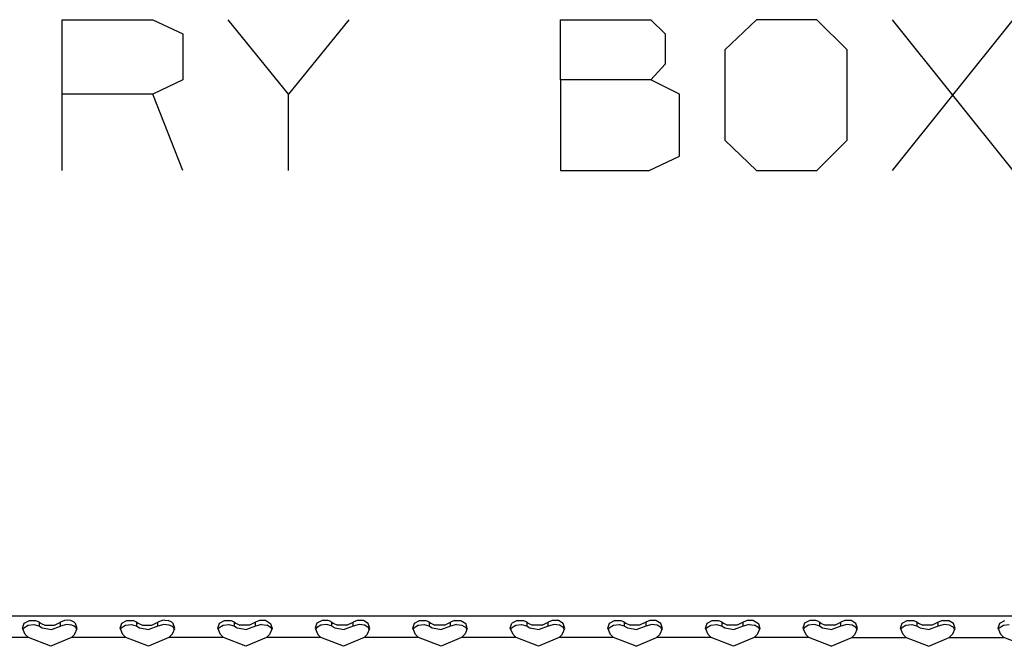
# Model space of a CAD drawing. Units: millimetres. Extents: x 984 to 8979, y -1600 to 2061.
# Drawn here: x 4104 to 4427, y 1279 to 1485 of the extents above; entities that cross this region are included whole.
import ezdxf

# ---------------------------------------------------------------- set-up
doc = ezdxf.new("R2010")
doc.units = ezdxf.units.MM
doc.layers.add('TFR-TRI', color=7, linetype='CONTINUOUS', true_color=0xffffff)

msp = doc.modelspace()

# ---------------------------------------------------------------- linework, layer by layer
at = {"layer": 'TFR-TRI', "color": 18, "linetype": 'CONTINUOUS'}
for p, q in [((4118.01483, 1435.541992), (4118.01483, 1485.021484)), ((4118.01483, 1485.021484), (4147.702086, 1485.021484)), ((4147.702086, 1485.021484), (4157.598082, 1480.333984)), ((4192.285582, 1460.541992), (4172.49359, 1485.021484)), ((4212.07733, 1485.021484), (4192.285582, 1460.541992)), ((4281.452086, 1465.229492), (4281.452086, 1485.021484)), ((4281.452086, 1485.021484), (4311.13983, 1485.021484)), ((4311.13983, 1485.021484), (4315.827086, 1480.333984)), ((4345.82733, 1485.021484), (4335.410582, 1475.125488)), ((4365.61859, 1485.021484), (4345.82733, 1485.021484)), ((4375.514586, 1475.125488), (4365.61859, 1485.021484)), ((4390.410582, 1435.541992), (4429.993834, 1485.021484)), ((4429.993834, 1435.541992), (4390.410582, 1485.021484)), ((4157.598082, 1480.333984), (4157.598082, 1465.229492)), ((4315.827086, 1480.333984), (4315.827086, 1470.437988)), ((4335.410582, 1475.125488), (4335.410582, 1445.437988)), ((4375.514586, 1445.437988), (4375.514586, 1475.125488)), ((4315.827086, 1470.437988), (4311.13983, 1465.229492)), ((4157.598082, 1465.229492), (4147.702086, 1460.541992)), ((4311.13983, 1465.229492), (4281.452086, 1465.229492)), ((4281.452086, 1465.229492), (4281.452086, 1435.541992)), ((4320.51483, 1460.541992), (4311.13983, 1465.229492)), ((4147.702086, 1460.541992), (4118.01483, 1460.541992)), ((4157.598082, 1435.541992), (4147.702086, 1460.541992)), ((4192.285582, 1435.541992), (4192.285582, 1460.541992)), ((4320.51483, 1440.229492), (4320.51483, 1460.541992)), ((4335.410582, 1445.437988), (4345.82733, 1435.541992)), ((4365.61859, 1435.541992), (4375.514586, 1445.437988)), ((4310.618834, 1435.541992), (4320.51483, 1440.229492)), ((4281.452086, 1435.541992), (4310.618834, 1435.541992)), ((4345.82733, 1435.541992), (4365.61859, 1435.541992)), ((4672.975279, 1289.262695), (3840.975035, 1289.262695)), ((4105.021422, 1285.370117), (4105.576353, 1286.936035)), ((4105.021422, 1285.370117), (4105.576353, 1286.936035)), ((4105.399595, 1285.473145), (4106.829527, 1286.366699)), ((4105.576353, 1286.936035), (4107.249693, 1287.822266)), ((4105.576353, 1286.936035), (4107.249693, 1287.822266)), ((4106.829527, 1286.366699), (4108.710631, 1286.516113)), ((4107.249693, 1287.822266), (4109.299009, 1287.797852)), ((4107.249693, 1287.822266), (4109.299009, 1287.797852)), ((4108.710631, 1286.516113), (4110.321959, 1286.088867)), ((4109.299009, 1287.797852), (4110.167662, 1287.475098)), ((4109.299009, 1287.797852), (4110.167662, 1287.475098)), ((4110.167662, 1287.475098), (4110.522154, 1287.249023)), ((4110.167662, 1287.475098), (4110.522154, 1287.249023)), ((4110.321959, 1286.088867), (4110.522154, 1285.967773)), ((4110.522154, 1285.967773), (4110.522154, 1287.249023)), ((4110.522154, 1285.967773), (4110.522154, 1287.249023)), ((4110.522154, 1287.249023), (4110.924498, 1286.972656)), ((4110.522154, 1287.249023), (4110.924498, 1286.972656)), ((4110.522154, 1285.967773), (4111.428892, 1285.456055)), ((4110.924498, 1286.972656), (4112.312925, 1286.345215)), ((4110.924498, 1286.972656), (4112.312925, 1286.345215)), ((4112.312925, 1286.345215), (4115.43817, 1286.289062)), ((4112.312925, 1286.345215), (4115.43817, 1286.289062)), ((4114.482359, 1284.909668), (4117.427672, 1285.967773)), ((4115.43817, 1286.289062), (4117.427672, 1287.249023)), ((4115.43817, 1286.289062), (4117.427672, 1287.249023)), ((4118.75897, 1287.822266), (4117.427672, 1287.249023)), ((4118.75897, 1287.822266), (4117.427672, 1287.249023)), ((4117.427672, 1285.967773), (4117.427672, 1287.249023)), ((4117.427672, 1285.967773), (4117.427672, 1287.249023)), ((4119.397642, 1286.526367), (4117.427672, 1285.967773)), ((4119.674009, 1287.919922), (4118.75897, 1287.822266)), ((4119.674009, 1287.919922), (4118.75897, 1287.822266)), ((4121.153502, 1286.35791), (4119.397642, 1286.526367)), ((4120.808531, 1287.797852), (4119.674009, 1287.919922)), ((4120.808531, 1287.797852), (4119.674009, 1287.919922)), ((4121.953062, 1287.305664), (4120.808531, 1287.797852)), ((4121.953062, 1287.305664), (4120.808531, 1287.797852)), ((4121.9494, 1286.02002), (4121.153502, 1286.35791)), ((4122.59857, 1285.403809), (4121.9494, 1286.02002)), ((4122.402037, 1286.90332), (4121.953062, 1287.305664)), ((4122.402037, 1286.90332), (4121.953062, 1287.305664)), ((4122.917174, 1285.187988), (4122.402037, 1286.90332)), ((4122.917174, 1285.187988), (4122.402037, 1286.90332)), ((4137.021422, 1285.370117), (4137.576353, 1286.936035)), ((4137.021422, 1285.370117), (4137.576353, 1286.936035)), ((4137.399595, 1285.473145), (4138.829771, 1286.366699)), ((4137.576353, 1286.936035), (4139.249449, 1287.822266)), ((4137.576353, 1286.936035), (4139.249449, 1287.822266)), ((4138.829771, 1286.366699), (4140.710631, 1286.516113)), ((4139.249449, 1287.822266), (4141.299009, 1287.797852)), ((4139.249449, 1287.822266), (4141.299009, 1287.797852)), ((4140.710631, 1286.516113), (4142.321959, 1286.088867)), ((4141.299009, 1287.797852), (4142.167662, 1287.475098)), ((4141.299009, 1287.797852), (4142.167662, 1287.475098)), ((4142.167662, 1287.475098), (4142.522154, 1287.249023)), ((4142.167662, 1287.475098), (4142.522154, 1287.249023)), ((4142.321959, 1286.088867), (4142.522154, 1285.967773)), ((4142.522154, 1285.967773), (4142.522154, 1287.249023)), ((4142.522154, 1287.249023), (4142.924986, 1286.972656)), ((4142.522154, 1287.249023), (4142.924986, 1286.972656)), ((4142.522154, 1285.967773), (4142.522154, 1287.249023)), ((4142.522154, 1285.967773), (4143.428892, 1285.456055)), ((4142.924986, 1286.972656), (4144.312925, 1286.345215)), ((4142.924986, 1286.972656), (4144.312925, 1286.345215)), ((4144.312925, 1286.345215), (4147.437925, 1286.289062)), ((4144.312925, 1286.345215), (4147.437925, 1286.289062)), ((4149.427916, 1285.967773), (4146.482359, 1284.909668)), ((4147.437925, 1286.289062), (4149.427916, 1287.249023)), ((4147.437925, 1286.289062), (4149.427916, 1287.249023)), ((4150.759215, 1287.822266), (4149.427916, 1287.249023)), ((4150.759215, 1287.822266), (4149.427916, 1287.249023)), ((4149.427916, 1285.967773), (4149.427916, 1287.249023)), ((4149.427916, 1285.967773), (4149.427916, 1287.249023)), ((4151.397642, 1286.526367), (4149.427916, 1285.967773)), ((4151.674498, 1287.919922), (4150.759215, 1287.822266)), ((4151.674498, 1287.919922), (4150.759215, 1287.822266)), ((4153.153258, 1286.35791), (4151.397642, 1286.526367)), ((4151.674498, 1287.919922), (4152.808531, 1287.797852)), ((4151.674498, 1287.919922), (4152.808531, 1287.797852)), ((4153.952818, 1287.305664), (4152.808531, 1287.797852)), ((4153.952818, 1287.305664), (4152.808531, 1287.797852)), ((4153.949888, 1286.02002), (4153.153258, 1286.35791)), ((4154.598326, 1285.403809), (4153.949888, 1286.02002)), ((4154.402037, 1286.90332), (4153.952818, 1287.305664)), ((4154.402037, 1286.90332), (4153.952818, 1287.305664)), ((4154.917174, 1285.187988), (4154.402037, 1286.90332)), ((4154.917174, 1285.187988), (4154.402037, 1286.90332)), ((4169.020933, 1285.370117), (4169.576842, 1286.936035)), ((4169.020933, 1285.370117), (4169.576842, 1286.936035)), ((4169.399595, 1285.473145), (4170.829771, 1286.366699)), ((4169.576842, 1286.936035), (4171.249205, 1287.822266)), ((4169.576842, 1286.936035), (4171.249205, 1287.822266)), ((4170.829771, 1286.366699), (4172.710631, 1286.516113)), ((4171.249205, 1287.822266), (4173.299498, 1287.797852)), ((4171.249205, 1287.822266), (4173.299498, 1287.797852)), ((4172.710631, 1286.516113), (4174.322203, 1286.088867)), ((4173.299498, 1287.797852), (4174.167662, 1287.475098)), ((4173.299498, 1287.797852), (4174.167662, 1287.475098)), ((4174.167662, 1287.475098), (4174.522154, 1287.249023)), ((4174.167662, 1287.475098), (4174.522154, 1287.249023)), ((4174.322203, 1286.088867), (4174.522154, 1285.967773)), ((4174.522154, 1285.967773), (4174.522154, 1287.249023)), ((4174.522154, 1287.249023), (4174.924986, 1286.972656)), ((4174.522154, 1287.249023), (4174.924986, 1286.972656)), ((4174.522154, 1285.967773), (4174.522154, 1287.249023)), ((4174.522154, 1285.967773), (4175.428648, 1285.456055)), ((4174.924986, 1286.972656), (4176.312925, 1286.345215)), ((4174.924986, 1286.972656), (4176.312925, 1286.345215)), ((4179.43817, 1286.289062), (4176.312925, 1286.345215)), ((4179.43817, 1286.289062), (4176.312925, 1286.345215)), ((4181.427916, 1285.967773), (4178.482359, 1284.909668)), ((4181.427916, 1287.249023), (4179.43817, 1286.289062)), ((4181.427916, 1287.249023), (4179.43817, 1286.289062)), ((4182.75897, 1287.822266), (4181.427916, 1287.249023)), ((4182.75897, 1287.822266), (4181.427916, 1287.249023)), ((4181.427916, 1285.967773), (4181.427916, 1287.249023)), ((4181.427916, 1285.967773), (4181.427916, 1287.249023)), ((4183.397642, 1286.526367), (4181.427916, 1285.967773)), ((4184.808775, 1287.797852), (4182.75897, 1287.822266)), ((4184.808775, 1287.797852), (4182.75897, 1287.822266)), ((4183.397642, 1286.526367), (4185.153013, 1286.35791)), ((4184.808775, 1287.797852), (4186.402037, 1286.90332)), ((4184.808775, 1287.797852), (4186.402037, 1286.90332)), ((4186.598326, 1285.403809), (4185.153013, 1286.35791)), ((4186.402037, 1286.90332), (4186.916929, 1285.187988)), ((4186.402037, 1286.90332), (4186.916929, 1285.187988)), ((4201.576842, 1286.936035), (4201.020933, 1285.370117)), ((4201.576842, 1286.936035), (4201.020933, 1285.370117)), ((4202.829771, 1286.366699), (4201.399595, 1285.473145)), ((4203.249449, 1287.822266), (4201.576842, 1286.936035)), ((4203.249449, 1287.822266), (4201.576842, 1286.936035)), ((4204.711119, 1286.516113), (4202.829771, 1286.366699)), ((4205.299498, 1287.797852), (4203.249449, 1287.822266)), ((4205.299498, 1287.797852), (4203.249449, 1287.822266)), ((4206.322203, 1286.088867), (4204.711119, 1286.516113)), ((4206.167662, 1287.475098), (4205.299498, 1287.797852)), ((4206.167662, 1287.475098), (4205.299498, 1287.797852)), ((4206.167662, 1287.475098), (4206.52191, 1287.249023)), ((4206.167662, 1287.475098), (4206.52191, 1287.249023)), ((4206.322203, 1286.088867), (4206.52191, 1285.967773)), ((4206.52191, 1287.249023), (4206.924986, 1286.972656)), ((4206.52191, 1287.249023), (4206.924986, 1286.972656)), ((4206.52191, 1285.967773), (4206.52191, 1287.249023)), ((4206.52191, 1285.967773), (4206.52191, 1287.249023)), ((4206.52191, 1285.967773), (4207.428404, 1285.456055)), ((4206.924986, 1286.972656), (4208.312681, 1286.345215)), ((4206.924986, 1286.972656), (4208.312681, 1286.345215)), ((4211.43817, 1286.289062), (4208.312681, 1286.345215)), ((4211.43817, 1286.289062), (4208.312681, 1286.345215)), ((4213.427916, 1285.967773), (4210.482359, 1284.909668)), ((4211.43817, 1286.289062), (4213.427916, 1287.249023)), ((4211.43817, 1286.289062), (4213.427916, 1287.249023)), ((4214.75897, 1287.822266), (4213.427916, 1287.249023)), ((4214.75897, 1287.822266), (4213.427916, 1287.249023)), ((4213.427916, 1285.967773), (4213.427916, 1287.249023)), ((4213.427916, 1285.967773), (4213.427916, 1287.249023)), ((4215.397642, 1286.526367), (4213.427916, 1285.967773)), ((4216.808775, 1287.797852), (4214.75897, 1287.822266)), ((4216.808775, 1287.797852), (4214.75897, 1287.822266)), ((4217.153013, 1286.35791), (4215.397642, 1286.526367)), ((4218.402525, 1286.90332), (4216.808775, 1287.797852)), ((4218.402525, 1286.90332), (4216.808775, 1287.797852)), ((4218.598326, 1285.403809), (4217.153013, 1286.35791)), ((4218.916685, 1285.187988), (4218.402525, 1286.90332)), ((4218.916685, 1285.187988), (4218.402525, 1286.90332)), ((4233.021422, 1285.370117), (4233.576842, 1286.936035)), ((4233.021422, 1285.370117), (4233.576842, 1286.936035)), ((4233.399351, 1285.473145), (4234.829771, 1286.366699)), ((4233.576842, 1286.936035), (4235.249449, 1287.822266)), ((4233.576842, 1286.936035), (4235.249449, 1287.822266)), ((4234.829771, 1286.366699), (4236.710631, 1286.516113)), ((4235.249449, 1287.822266), (4237.299498, 1287.797852)), ((4235.249449, 1287.822266), (4237.299498, 1287.797852)), ((4236.710631, 1286.516113), (4238.322203, 1286.088867)), ((4237.299498, 1287.797852), (4238.167662, 1287.475098)), ((4237.299498, 1287.797852), (4238.167662, 1287.475098)), ((4238.167662, 1287.475098), (4238.522154, 1287.249023)), ((4238.167662, 1287.475098), (4238.522154, 1287.249023)), ((4238.322203, 1286.088867), (4238.522154, 1285.967773)), ((4238.522154, 1285.967773), (4238.522154, 1287.249023)), ((4238.522154, 1287.249023), (4238.924986, 1286.972656)), ((4238.522154, 1287.249023), (4238.924986, 1286.972656)), ((4238.522154, 1285.967773), (4238.522154, 1287.249023)), ((4238.522154, 1285.967773), (4239.428404, 1285.456055)), ((4238.924986, 1286.972656), (4240.312437, 1286.345215)), ((4238.924986, 1286.972656), (4240.312437, 1286.345215)), ((4243.43817, 1286.289062), (4240.312437, 1286.345215)), ((4243.43817, 1286.289062), (4240.312437, 1286.345215)), ((4245.427672, 1285.967773), (4242.482115, 1284.909668)), ((4243.43817, 1286.289062), (4245.427672, 1287.249023)), ((4243.43817, 1286.289062), (4245.427672, 1287.249023)), ((4246.75897, 1287.822266), (4245.427672, 1287.249023)), ((4246.75897, 1287.822266), (4245.427672, 1287.249023)), ((4245.427672, 1285.967773), (4245.427672, 1287.249023)), ((4245.427672, 1285.967773), (4245.427672, 1287.249023)), ((4247.397886, 1286.526367), (4245.427672, 1285.967773)), ((4246.75897, 1287.822266), (4248.808775, 1287.797852)), ((4246.75897, 1287.822266), (4248.808775, 1287.797852)), ((4247.397886, 1286.526367), (4249.153013, 1286.35791)), ((4248.808775, 1287.797852), (4250.402525, 1286.90332)), ((4248.808775, 1287.797852), (4250.402525, 1286.90332)), ((4249.153013, 1286.35791), (4250.598082, 1285.403809)), ((4250.916685, 1285.187988), (4250.402525, 1286.90332)), ((4250.916685, 1285.187988), (4250.402525, 1286.90332)), ((4265.021422, 1285.370117), (4265.576353, 1286.936035)), ((4265.021422, 1285.370117), (4265.576353, 1286.936035)), ((4265.399351, 1285.473145), (4266.829771, 1286.366699)), ((4267.249449, 1287.822266), (4265.576353, 1286.936035)), ((4267.249449, 1287.822266), (4265.576353, 1286.936035)), ((4266.829771, 1286.366699), (4268.710631, 1286.516113)), ((4267.249449, 1287.822266), (4269.299009, 1287.797852)), ((4267.249449, 1287.822266), (4269.299009, 1287.797852)), ((4268.710631, 1286.516113), (4270.322203, 1286.088867)), ((4269.299009, 1287.797852), (4270.167906, 1287.475098)), ((4269.299009, 1287.797852), (4270.167906, 1287.475098)), ((4270.167906, 1287.475098), (4270.522154, 1287.249023)), ((4270.167906, 1287.475098), (4270.522154, 1287.249023)), ((4270.322203, 1286.088867), (4270.522154, 1285.967773)), ((4270.522154, 1285.967773), (4270.522154, 1287.249023)), ((4270.522154, 1287.249023), (4270.924986, 1286.972656)), ((4270.522154, 1285.967773), (4270.522154, 1287.249023)), ((4270.522154, 1287.249023), (4270.924986, 1286.972656)), ((4270.522154, 1285.967773), (4271.428648, 1285.456055)), ((4270.924986, 1286.972656), (4272.312681, 1286.345215)), ((4270.924986, 1286.972656), (4272.312681, 1286.345215)), ((4275.43817, 1286.289062), (4272.312681, 1286.345215)), ((4275.43817, 1286.289062), (4272.312681, 1286.345215)), ((4277.427672, 1285.967773), (4274.482115, 1284.909668)), ((4275.43817, 1286.289062), (4277.427672, 1287.249023)), ((4275.43817, 1286.289062), (4277.427672, 1287.249023)), ((4278.75897, 1287.822266), (4277.427672, 1287.249023)), ((4278.75897, 1287.822266), (4277.427672, 1287.249023)), ((4277.427672, 1285.967773), (4277.427672, 1287.249023)), ((4277.427672, 1285.967773), (4277.427672, 1287.249023)), ((4279.397886, 1286.526367), (4277.427672, 1285.967773)), ((4280.808775, 1287.797852), (4278.75897, 1287.822266)), ((4280.808775, 1287.797852), (4278.75897, 1287.822266)), ((4281.153258, 1286.35791), (4279.397886, 1286.526367)), ((4282.402525, 1286.90332), (4280.808775, 1287.797852)), ((4282.402525, 1286.90332), (4280.808775, 1287.797852)), ((4282.59857, 1285.403809), (4281.153258, 1286.35791)), ((4282.917174, 1285.187988), (4282.402525, 1286.90332)), ((4282.917174, 1285.187988), (4282.402525, 1286.90332)), ((4297.021422, 1285.370117), (4297.576353, 1286.936035)), ((4297.021422, 1285.370117), (4297.576353, 1286.936035)), ((4297.399595, 1285.473145), (4298.830015, 1286.366699)), ((4297.576353, 1286.936035), (4299.249449, 1287.822266)), ((4297.576353, 1286.936035), (4299.249449, 1287.822266)), ((4298.830015, 1286.366699), (4300.710631, 1286.516113)), ((4299.249449, 1287.822266), (4301.299009, 1287.797852)), ((4299.249449, 1287.822266), (4301.299009, 1287.797852)), ((4300.710631, 1286.516113), (4302.322203, 1286.088867)), ((4301.299009, 1287.797852), (4302.167418, 1287.475098)), ((4301.299009, 1287.797852), (4302.167418, 1287.475098)), ((4302.167418, 1287.475098), (4302.522154, 1287.249023)), ((4302.167418, 1287.475098), (4302.522154, 1287.249023)), ((4302.322203, 1286.088867), (4302.522154, 1285.967773)), ((4302.522154, 1287.249023), (4302.92523, 1286.972656)), ((4302.522154, 1287.249023), (4302.92523, 1286.972656)), ((4302.522154, 1285.967773), (4302.522154, 1287.249023)), ((4302.522154, 1285.967773), (4302.522154, 1287.249023)), ((4302.522154, 1285.967773), (4303.428648, 1285.456055)), ((4302.92523, 1286.972656), (4304.312681, 1286.345215)), ((4302.92523, 1286.972656), (4304.312681, 1286.345215)), ((4307.43817, 1286.289062), (4304.312681, 1286.345215)), ((4307.43817, 1286.289062), (4304.312681, 1286.345215)), ((4309.427672, 1285.967773), (4306.482359, 1284.909668)), ((4309.427672, 1287.249023), (4307.43817, 1286.289062)), ((4309.427672, 1287.249023), (4307.43817, 1286.289062)), ((4310.75897, 1287.822266), (4309.427672, 1287.249023)), ((4310.75897, 1287.822266), (4309.427672, 1287.249023)), ((4309.427672, 1287.249023), (4309.427672, 1285.967773)), ((4309.427672, 1287.249023), (4309.427672, 1285.967773)), ((4311.397642, 1286.526367), (4309.427672, 1285.967773)), ((4312.808287, 1287.797852), (4310.75897, 1287.822266)), ((4312.808287, 1287.797852), (4310.75897, 1287.822266)), ((4313.153258, 1286.35791), (4311.397642, 1286.526367)), ((4314.402525, 1286.90332), (4312.808287, 1287.797852)), ((4314.402525, 1286.90332), (4312.808287, 1287.797852)), ((4314.59857, 1285.403809), (4313.153258, 1286.35791)), ((4314.917174, 1285.187988), (4314.402525, 1286.90332)), ((4314.917174, 1285.187988), (4314.402525, 1286.90332)), ((4329.021422, 1285.370117), (4329.576353, 1286.936035)), ((4329.021422, 1285.370117), (4329.576353, 1286.936035)), ((4329.399595, 1285.473145), (4330.829771, 1286.366699)), ((4329.576353, 1286.936035), (4331.249449, 1287.822266)), ((4329.576353, 1286.936035), (4331.249449, 1287.822266)), ((4330.829771, 1286.366699), (4332.710631, 1286.516113)), ((4331.249449, 1287.822266), (4333.299009, 1287.797852)), ((4331.249449, 1287.822266), (4333.299009, 1287.797852)), ((4332.710631, 1286.516113), (4334.321715, 1286.088867)), ((4333.299009, 1287.797852), (4334.167418, 1287.475098)), ((4333.299009, 1287.797852), (4334.167418, 1287.475098)), ((4334.167418, 1287.475098), (4334.522154, 1287.249023)), ((4334.167418, 1287.475098), (4334.522154, 1287.249023)), ((4334.321715, 1286.088867), (4334.522154, 1285.967773)), ((4334.522154, 1285.967773), (4334.522154, 1287.249023)), ((4334.522154, 1287.249023), (4334.924742, 1286.972656)), ((4334.522154, 1287.249023), (4334.924742, 1286.972656)), ((4334.522154, 1285.967773), (4334.522154, 1287.249023)), ((4334.522154, 1285.967773), (4335.428648, 1285.456055)), ((4334.924742, 1286.972656), (4336.312681, 1286.345215)), ((4334.924742, 1286.972656), (4336.312681, 1286.345215)), ((4339.438414, 1286.289062), (4336.312681, 1286.345215)), ((4339.438414, 1286.289062), (4336.312681, 1286.345215)), ((4341.427916, 1285.967773), (4338.482359, 1284.909668)), ((4341.427916, 1287.249023), (4339.438414, 1286.289062)), ((4341.427916, 1287.249023), (4339.438414, 1286.289062)), ((4342.759215, 1287.822266), (4341.427916, 1287.249023)), ((4342.759215, 1287.822266), (4341.427916, 1287.249023)), ((4341.427916, 1285.967773), (4341.427916, 1287.249023)), ((4341.427916, 1285.967773), (4341.427916, 1287.249023)), ((4343.397642, 1286.526367), (4341.427916, 1285.967773)), ((4344.808287, 1287.797852), (4342.759215, 1287.822266)), ((4344.808287, 1287.797852), (4342.759215, 1287.822266)), ((4343.397642, 1286.526367), (4345.153258, 1286.35791)), ((4344.808287, 1287.797852), (4346.402525, 1286.90332)), ((4344.808287, 1287.797852), (4346.402525, 1286.90332)), ((4346.59857, 1285.403809), (4345.153258, 1286.35791)), ((4346.402525, 1286.90332), (4346.917174, 1285.187988)), ((4346.402525, 1286.90332), (4346.917174, 1285.187988)), ((4361.576597, 1286.936035), (4361.021422, 1285.370117)), ((4361.576597, 1286.936035), (4361.021422, 1285.370117)), ((4362.829771, 1286.366699), (4361.399595, 1285.473145)), ((4363.249937, 1287.822266), (4361.576597, 1286.936035)), ((4363.249937, 1287.822266), (4361.576597, 1286.936035)), ((4364.710631, 1286.516113), (4362.829771, 1286.366699)), ((4365.299254, 1287.797852), (4363.249937, 1287.822266)), ((4365.299254, 1287.797852), (4363.249937, 1287.822266)), ((4366.322203, 1286.088867), (4364.710631, 1286.516113)), ((4366.167418, 1287.475098), (4365.299254, 1287.797852)), ((4366.167418, 1287.475098), (4365.299254, 1287.797852)), ((4366.167418, 1287.475098), (4366.522154, 1287.249023)), ((4366.167418, 1287.475098), (4366.522154, 1287.249023)), ((4366.322203, 1286.088867), (4366.522154, 1285.967773)), ((4366.522154, 1287.249023), (4366.924742, 1286.972656)), ((4366.522154, 1285.967773), (4366.522154, 1287.249023)), ((4366.522154, 1287.249023), (4366.924742, 1286.972656)), ((4366.522154, 1285.967773), (4366.522154, 1287.249023)), ((4366.522154, 1285.967773), (4367.428648, 1285.456055)), ((4366.924742, 1286.972656), (4368.312681, 1286.345215)), ((4366.924742, 1286.972656), (4368.312681, 1286.345215)), ((4371.43817, 1286.289062), (4368.312681, 1286.345215)), ((4371.43817, 1286.289062), (4368.312681, 1286.345215)), ((4373.427916, 1285.967773), (4370.482359, 1284.909668)), ((4371.43817, 1286.289062), (4373.427916, 1287.249023)), ((4371.43817, 1286.289062), (4373.427916, 1287.249023)), ((4374.759215, 1287.822266), (4373.427916, 1287.249023)), ((4374.759215, 1287.822266), (4373.427916, 1287.249023)), ((4373.427916, 1285.967773), (4373.427916, 1287.249023)), ((4373.427916, 1285.967773), (4373.427916, 1287.249023)), ((4375.397642, 1286.526367), (4373.427916, 1285.967773)), ((4376.808775, 1287.797852), (4374.759215, 1287.822266)), ((4376.808775, 1287.797852), (4374.759215, 1287.822266)), ((4377.153258, 1286.35791), (4375.397642, 1286.526367)), ((4378.402037, 1286.90332), (4376.808775, 1287.797852)), ((4378.402037, 1286.90332), (4376.808775, 1287.797852)), ((4378.598082, 1285.403809), (4377.153258, 1286.35791)), ((4378.917174, 1285.187988), (4378.402037, 1286.90332)), ((4378.917174, 1285.187988), (4378.402037, 1286.90332)), ((4393.021666, 1285.370117), (4393.576597, 1286.936035)), ((4393.021666, 1285.370117), (4393.576597, 1286.936035)), ((4393.399595, 1285.473145), (4394.829771, 1286.366699)), ((4393.576597, 1286.936035), (4395.249449, 1287.822266)), ((4393.576597, 1286.936035), (4395.249449, 1287.822266)), ((4394.829771, 1286.366699), (4396.710875, 1286.516113)), ((4395.249449, 1287.822266), (4397.299254, 1287.797852)), ((4395.249449, 1287.822266), (4397.299254, 1287.797852)), ((4396.710875, 1286.516113), (4398.322203, 1286.088867)), ((4397.299254, 1287.797852), (4398.167418, 1287.475098)), ((4397.299254, 1287.797852), (4398.167418, 1287.475098)), ((4398.167418, 1287.475098), (4398.522398, 1287.249023)), ((4398.167418, 1287.475098), (4398.522398, 1287.249023)), ((4398.322203, 1286.088867), (4398.522398, 1285.967773)), ((4398.522398, 1287.249023), (4398.924742, 1286.972656)), ((4398.522398, 1287.249023), (4398.924742, 1286.972656)), ((4398.522398, 1285.967773), (4398.522398, 1287.249023)), ((4398.522398, 1285.967773), (4398.522398, 1287.249023)), ((4398.522398, 1285.967773), (4399.428648, 1285.456055)), ((4398.924742, 1286.972656), (4400.312681, 1286.345215)), ((4398.924742, 1286.972656), (4400.312681, 1286.345215)), ((4403.43817, 1286.289062), (4400.312681, 1286.345215)), ((4403.43817, 1286.289062), (4400.312681, 1286.345215)), ((4405.427916, 1285.967773), (4402.482359, 1284.909668)), ((4405.427916, 1287.249023), (4403.43817, 1286.289062)), ((4405.427916, 1287.249023), (4403.43817, 1286.289062)), ((4406.758726, 1287.822266), (4405.427916, 1287.249023)), ((4406.758726, 1287.822266), (4405.427916, 1287.249023)), ((4405.427916, 1285.967773), (4405.427916, 1287.249023)), ((4405.427916, 1285.967773), (4405.427916, 1287.249023)), ((4407.397642, 1286.526367), (4405.427916, 1285.967773)), ((4406.758726, 1287.822266), (4408.808775, 1287.797852)), ((4406.758726, 1287.822266), (4408.808775, 1287.797852)), ((4409.152769, 1286.35791), (4407.397642, 1286.526367)), ((4410.402281, 1286.90332), (4408.808775, 1287.797852)), ((4410.402281, 1286.90332), (4408.808775, 1287.797852)), ((4410.598082, 1285.403809), (4409.152769, 1286.35791)), ((4410.916685, 1285.187988), (4410.402281, 1286.90332)), ((4410.916685, 1285.187988), (4410.402281, 1286.90332)), ((4425.021177, 1285.370117), (4425.576597, 1286.936035)), ((4425.021177, 1285.370117), (4425.576597, 1286.936035)), ((4425.399595, 1285.473145), (4426.829771, 1286.366699)), ((4425.576597, 1286.936035), (4427.249449, 1287.822266)), ((4425.576597, 1286.936035), (4427.249449, 1287.822266)), ((4426.829771, 1286.366699), (4428.710875, 1286.516113)), ((4105.91815, 1283.277344), (4105.021422, 1285.370117)), ((4105.248472, 1284.840332), (4105.399595, 1285.473145)), ((4106.916197, 1282.262695), (4105.91815, 1283.277344)), ((4111.428892, 1285.456055), (4114.482359, 1284.909668)), ((4121.033629, 1282.262695), (4122.031675, 1283.277344)), ((4122.031675, 1283.277344), (4122.170103, 1283.438965)), ((4122.170103, 1283.438965), (4122.917174, 1285.187988)), ((4122.767271, 1284.837402), (4122.59857, 1285.403809)), ((4137.91815, 1283.277344), (4137.021422, 1285.370117)), ((4137.248472, 1284.840332), (4137.399595, 1285.473145)), ((4138.916197, 1282.262695), (4137.91815, 1283.277344)), ((4143.428892, 1285.456055), (4146.482359, 1284.909668)), ((4153.033629, 1282.262695), (4154.031675, 1283.277344)), ((4154.031675, 1283.277344), (4154.169859, 1283.438965)), ((4154.169859, 1283.438965), (4154.917174, 1285.187988)), ((4154.767271, 1284.836914), (4154.598326, 1285.403809)), ((4169.918638, 1283.277344), (4169.020933, 1285.370117)), ((4169.248472, 1284.839844), (4169.399595, 1285.473145)), ((4170.916685, 1282.262695), (4169.918638, 1283.277344)), ((4175.428648, 1285.456055), (4178.482359, 1284.909668)), ((4186.031675, 1283.277344), (4185.033629, 1282.262695)), ((4186.169859, 1283.438965), (4186.031675, 1283.277344)), ((4186.916929, 1285.187988), (4186.169859, 1283.438965)), ((4186.598326, 1285.403809), (4186.709898, 1284.703613)), ((4201.020933, 1285.370117), (4201.918638, 1283.277344)), ((4201.399595, 1285.473145), (4201.248472, 1284.839844)), ((4202.916685, 1282.262695), (4201.918638, 1283.277344)), ((4207.428404, 1285.456055), (4210.482359, 1284.909668)), ((4217.03314, 1282.262695), (4218.031187, 1283.277344)), ((4218.031187, 1283.277344), (4218.169859, 1283.438965)), ((4218.169859, 1283.438965), (4218.916685, 1285.187988)), ((4218.710142, 1284.703613), (4218.598326, 1285.403809)), ((4233.91815, 1283.277344), (4233.021422, 1285.370117)), ((4233.248472, 1284.840332), (4233.399351, 1285.473145)), ((4234.916197, 1282.262695), (4233.91815, 1283.277344)), ((4239.428404, 1285.456055), (4242.482115, 1284.909668)), ((4250.031675, 1283.277344), (4249.033629, 1282.262695)), ((4250.170347, 1283.438965), (4250.031675, 1283.277344)), ((4250.916685, 1285.187988), (4250.170347, 1283.438965)), ((4250.710142, 1284.703613), (4250.598082, 1285.403809)), ((4265.91815, 1283.277344), (4265.021422, 1285.370117)), ((4265.248472, 1284.840332), (4265.399351, 1285.473145)), ((4266.916197, 1282.262695), (4265.91815, 1283.277344)), ((4271.428648, 1285.456055), (4274.482115, 1284.909668)), ((4281.033629, 1282.262695), (4282.031431, 1283.277344)), ((4282.031431, 1283.277344), (4282.169859, 1283.438965)), ((4282.169859, 1283.438965), (4282.917174, 1285.187988)), ((4282.710142, 1284.704102), (4282.59857, 1285.403809)), ((4297.91815, 1283.277344), (4297.021422, 1285.370117)), ((4297.248472, 1284.840332), (4297.399595, 1285.473145)), ((4298.916197, 1282.262695), (4297.91815, 1283.277344)), ((4303.428648, 1285.456055), (4306.482359, 1284.909668)), ((4313.033629, 1282.262695), (4314.031431, 1283.277344)), ((4314.031431, 1283.277344), (4314.169859, 1283.438965)), ((4314.169859, 1283.438965), (4314.917174, 1285.187988)), ((4314.710142, 1284.703613), (4314.59857, 1285.403809)), ((4329.91815, 1283.277344), (4329.021422, 1285.370117)), ((4329.248472, 1284.840332), (4329.399595, 1285.473145)), ((4330.916197, 1282.262695), (4329.91815, 1283.277344)), ((4335.428648, 1285.456055), (4338.482359, 1284.909668)), ((4346.031431, 1283.277344), (4345.033629, 1282.262695)), ((4346.169859, 1283.438965), (4346.031431, 1283.277344)), ((4346.917174, 1285.187988), (4346.169859, 1283.438965)), ((4346.59857, 1285.403809), (4346.710142, 1284.703613)), ((4361.021422, 1285.370117), (4361.918638, 1283.277344)), ((4361.399595, 1285.473145), (4361.248717, 1284.840332)), ((4362.916441, 1282.262695), (4361.918638, 1283.277344)), ((4367.428648, 1285.456055), (4370.482359, 1284.909668)), ((4377.033384, 1282.262695), (4378.031431, 1283.277344)), ((4378.031431, 1283.277344), (4378.169859, 1283.438965)), ((4378.169859, 1283.438965), (4378.917174, 1285.187988)), ((4378.710142, 1284.703125), (4378.598082, 1285.403809)), ((4393.918638, 1283.277344), (4393.021666, 1285.370117)), ((4393.248717, 1284.840332), (4393.399595, 1285.473145)), ((4394.916441, 1282.262695), (4393.918638, 1283.277344)), ((4399.428648, 1285.456055), (4402.482359, 1284.909668)), ((4409.033873, 1282.262695), (4410.03192, 1283.277344)), ((4410.03192, 1283.277344), (4410.169859, 1283.438965)), ((4410.169859, 1283.438965), (4410.916685, 1285.187988)), ((4410.710142, 1284.703613), (4410.598082, 1285.403809)), ((4425.918394, 1283.277344), (4425.021177, 1285.370117)), ((4425.248717, 1284.839844), (4425.399595, 1285.473145)), ((4426.916441, 1282.262695), (4425.918394, 1283.277344)), ((4106.916197, 1282.262695), (4089.033629, 1282.262695)), ((4106.916197, 1282.262695), (4089.033629, 1282.262695)), ((4114.288756, 1279.375977), (4106.916197, 1282.262695)), ((4121.033629, 1282.262695), (4114.288756, 1279.375977)), ((4138.916197, 1282.262695), (4121.033629, 1282.262695)), ((4138.916197, 1282.262695), (4121.033629, 1282.262695)), ((4146.288756, 1279.375977), (4138.916197, 1282.262695)), ((4153.033629, 1282.262695), (4146.288756, 1279.375977)), ((4170.916685, 1282.262695), (4153.033629, 1282.262695)), ((4170.916685, 1282.262695), (4153.033629, 1282.262695)), ((4178.289, 1279.375977), (4170.916685, 1282.262695)), ((4185.033629, 1282.262695), (4178.289, 1279.375977)), ((4202.916685, 1282.262695), (4185.033629, 1282.262695)), ((4202.916685, 1282.262695), (4185.033629, 1282.262695)), ((4210.289, 1279.375977), (4202.916685, 1282.262695)), ((4217.03314, 1282.262695), (4210.289, 1279.375977)), ((4234.916197, 1282.262695), (4217.03314, 1282.262695)), ((4234.916197, 1282.262695), (4217.03314, 1282.262695)), ((4242.288511, 1279.375977), (4234.916197, 1282.262695)), ((4249.033629, 1282.262695), (4242.288511, 1279.375977)), ((4266.916197, 1282.262695), (4249.033629, 1282.262695)), ((4266.916197, 1282.262695), (4249.033629, 1282.262695)), ((4274.288511, 1279.375977), (4266.916197, 1282.262695)), ((4281.033629, 1282.262695), (4274.288511, 1279.375977)), ((4298.916197, 1282.262695), (4281.033629, 1282.262695)), ((4298.916197, 1282.262695), (4281.033629, 1282.262695)), ((4306.288511, 1279.375977), (4298.916197, 1282.262695)), ((4306.288511, 1279.375977), (4313.033629, 1282.262695)), ((4330.916197, 1282.262695), (4313.033629, 1282.262695)), ((4330.916197, 1282.262695), (4313.033629, 1282.262695)), ((4338.288511, 1279.375977), (4330.916197, 1282.262695)), ((4345.033629, 1282.262695), (4338.288511, 1279.375977)), ((4362.916441, 1282.262695), (4345.033629, 1282.262695)), ((4362.916441, 1282.262695), (4345.033629, 1282.262695)), ((4370.289, 1279.375977), (4362.916441, 1282.262695)), ((4370.289, 1279.375977), (4377.033384, 1282.262695)), ((4377.033384, 1282.262695), (4394.916441, 1282.262695)), ((4377.033384, 1282.262695), (4394.916441, 1282.262695)), ((4394.916441, 1282.262695), (4402.289, 1279.375977)), ((4402.289, 1279.375977), (4409.033873, 1282.262695)), ((4409.033873, 1282.262695), (4426.916441, 1282.262695)), ((4409.033873, 1282.262695), (4426.916441, 1282.262695)), ((4434.289, 1279.375977), (4426.916441, 1282.262695))]:
    msp.add_line(p, q, dxfattribs=at)

doc.saveas('drawing.dxf')
